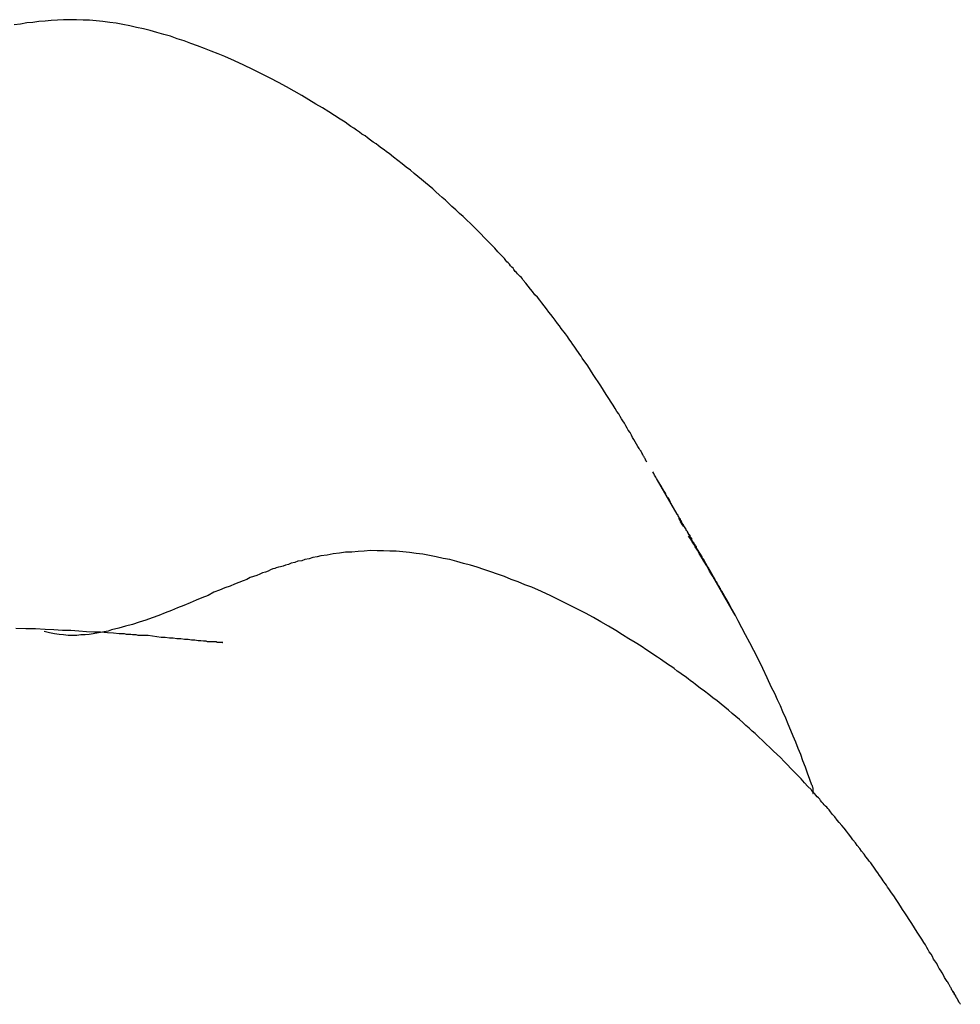
# Model space of a CAD drawing. Extents: x -54 to 54, y -42 to 42.
# Drawn here: x -7 to -7, y 13 to 13 of the extents above; entities that cross this region are included whole.
import ezdxf

# ---------------------------------------------------------------- set-up
doc = ezdxf.new("R2010")
doc.units = 0
doc.layers.get('0').update_dxf_attribs({"linetype": 'CONTINUOUS'})

msp = doc.modelspace()

# ---------------------------------------------------------------- linework, layer by layer
at = {"color": 0}
for points in [[(-6.7141, 12.7846), (-6.7141, 12.7846), (-6.7141, 12.7846), (-6.7144, 12.7849), (-6.7144, 12.7852), (-6.7147, 12.7855), (-6.7147, 12.7857), (-6.715, 12.786), (-6.715, 12.7863), (-6.7153, 12.7866), (-6.7153, 12.7866), (-6.7154, 12.7869), (-6.7154, 12.7871), (-6.7157, 12.7874), (-6.7157, 12.7874), (-6.7159, 12.7877), (-6.7159, 12.7879), (-6.7162, 12.7882), (-6.7162, 12.7882), (-6.7162, 12.7882), (-6.7162, 12.7882), (-6.7162, 12.7882), (-6.7163, 12.7884), (-6.7163, 12.7884), (-6.7163, 12.7885), (-6.7163, 12.7885), (-6.7165, 12.7888), (-6.7165, 12.7888), (-6.7166, 12.789), (-6.7166, 12.7892), (-6.7169, 12.7895), (-6.7169, 12.7898), (-6.7172, 12.7901), (-6.7175, 12.7905), (-6.7179, 12.7911), (-6.7179, 12.7911), (-6.7185, 12.792), (-6.7191, 12.7932), (-6.7197, 12.7943), (-6.7204, 12.7955), (-6.721, 12.7964), (-6.7216, 12.7976), (-6.7222, 12.7988), (-6.7231, 12.8), (-6.7237, 12.8009), (-6.7243, 12.8021), (-6.7249, 12.8033), (-6.7258, 12.8045), (-6.7264, 12.8054), (-6.7271, 12.8066), (-6.7277, 12.8078), (-6.7286, 12.809), (-6.7286, 12.809), (-6.7295, 12.8105), (-6.7305, 12.812), (-6.7314, 12.8135), (-6.7326, 12.8153), (-6.7335, 12.8168), (-6.7347, 12.8186), (-6.7356, 12.8201), (-6.7368, 12.8219), (-6.7377, 12.8234), (-6.7389, 12.825), (-6.7398, 12.8265), (-6.741, 12.8283), (-6.7419, 12.8298), (-6.7431, 12.8316), (-6.7442, 12.8331), (-6.7454, 12.8349), (-6.7454, 12.8349), (-6.746, 12.8358), (-6.7466, 12.8367), (-6.7472, 12.8376), (-6.7481, 12.8388), (-6.7487, 12.8397), (-6.7493, 12.8406), (-6.7499, 12.8415), (-6.7508, 12.8427), (-6.7514, 12.8436), (-6.752, 12.8445), (-6.7526, 12.8454), (-6.7535, 12.8466), (-6.7541, 12.8475), (-6.755, 12.8484), (-6.7556, 12.8493), (-6.7565, 12.8505), (-6.7565, 12.8505), (-6.7574, 12.8517), (-6.7586, 12.8532), (-6.7595, 12.8545), (-6.7607, 12.856), (-6.7616, 12.8572), (-6.7628, 12.8587), (-6.7638, 12.8602), (-6.765, 12.8617), (-6.7659, 12.8629), (-6.7671, 12.8644), (-6.7683, 12.8656), (-6.7695, 12.8671), (-6.7704, 12.8683), (-6.7716, 12.8698), (-6.7728, 12.8712), (-6.774, 12.8727), (-6.774, 12.8727), (-6.7743, 12.8733), (-6.7749, 12.8739), (-6.7755, 12.8745), (-6.7761, 12.8751), (-6.7767, 12.8757), (-6.7773, 12.8763), (-6.7779, 12.8769), (-6.7785, 12.8778), (-6.7789, 12.8784), (-6.7795, 12.879), (-6.7801, 12.8796), (-6.7807, 12.8804), (-6.7813, 12.881), (-6.7819, 12.8816), (-6.7825, 12.8822), (-6.7831, 12.8831), (-6.7831, 12.8831), (-6.7846, 12.8846), (-6.7863, 12.8864), (-6.7878, 12.8882), (-6.7896, 12.89), (-6.7911, 12.8915), (-6.7929, 12.8933), (-6.7945, 12.8951), (-6.7963, 12.8969), (-6.7978, 12.8984), (-6.7996, 12.9002), (-6.8013, 12.9017), (-6.8031, 12.9035), (-6.8049, 12.905), (-6.8067, 12.9068), (-6.8085, 12.9084), (-6.8103, 12.9102), (-6.8103, 12.9102), (-6.8117, 12.9114), (-6.8132, 12.9128), (-6.8147, 12.914), (-6.8163, 12.9155), (-6.8178, 12.9169), (-6.8196, 12.9184), (-6.8214, 12.9199), (-6.8232, 12.9214), (-6.825, 12.9229), (-6.8268, 12.9244), (-6.8286, 12.9259), (-6.8307, 12.9275), (-6.8326, 12.929), (-6.8347, 12.9307), (-6.8368, 12.9322), (-6.839, 12.934), (-6.839, 12.934), (-6.8402, 12.9349), (-6.8414, 12.9358), (-6.8426, 12.9367), (-6.8441, 12.9378), (-6.8453, 12.9387), (-6.8467, 12.9396), (-6.8479, 12.9405), (-6.8494, 12.9417), (-6.8506, 12.9426), (-6.8521, 12.9435), (-6.8533, 12.9444), (-6.8548, 12.9454), (-6.856, 12.9463), (-6.8575, 12.9472), (-6.8588, 12.9481), (-6.8603, 12.9492), (-6.8603, 12.9492), (-6.8627, 12.9507), (-6.8654, 12.9525), (-6.8682, 12.9543), (-6.8713, 12.9562), (-6.8744, 12.958), (-6.8778, 12.9601), (-6.8813, 12.9622), (-6.885, 12.9643), (-6.8886, 12.9664), (-6.8925, 12.9685), (-6.8966, 12.9706), (-6.9008, 12.9727), (-6.905, 12.9748), (-6.9093, 12.9769), (-6.9138, 12.979), (-6.9185, 12.9811), (-6.9185, 12.9811), (-6.9218, 12.9823), (-6.9251, 12.9837), (-6.9284, 12.9849), (-6.9317, 12.9863), (-6.935, 12.9874), (-6.9383, 12.9886), (-6.9416, 12.9897), (-6.9449, 12.9909), (-6.9481, 12.9918), (-6.9514, 12.9927), (-6.9547, 12.9936), (-6.958, 12.9945), (-6.9613, 12.9951), (-6.9646, 12.9959), (-6.9679, 12.9965), (-6.9712, 12.9972), (-6.9712, 12.9972), (-6.9743, 12.9975), (-6.9776, 12.998), (-6.9808, 12.9983), (-6.9841, 12.9986), (-6.9871, 12.9986), (-6.9903, 12.9988), (-6.9933, 12.9988), (-6.9966, 12.9989), (-6.9996, 12.9986), (-7.0026, 12.9985), (-7.0056, 12.9982), (-7.0086, 12.9981), (-7.0115, 12.9976), (-7.0145, 12.9973), (-7.0175, 12.9967), (-7.0205, 12.9964)], [(-6.7018, 12.7632), (-6.7018, 12.7632), (-6.7018, 12.7632), (-6.702, 12.7635), (-6.702, 12.7638), (-6.7023, 12.7641), (-6.7023, 12.7644), (-6.7026, 12.7647), (-6.7026, 12.765), (-6.7029, 12.7653), (-6.7029, 12.7656), (-6.7032, 12.7659), (-6.7032, 12.7662), (-6.7035, 12.7665), (-6.7035, 12.7668), (-6.7038, 12.7671), (-6.7041, 12.7674), (-6.7044, 12.7678), (-6.7044, 12.7678), (-6.7047, 12.7684), (-6.705, 12.7691), (-6.7053, 12.7697), (-6.7059, 12.7706), (-6.7062, 12.7712), (-6.7068, 12.7721), (-6.7071, 12.7727), (-6.7077, 12.7736), (-6.708, 12.7742), (-6.7086, 12.7751), (-6.7089, 12.7757), (-6.7095, 12.7766), (-6.7098, 12.7772), (-6.7104, 12.7781), (-6.7107, 12.7789), (-6.7113, 12.7798)], [(-6.709, 12.7758), (-6.709, 12.7758)], [(-6.6994, 12.7592), (-6.709, 12.7758)], [(-6.6994, 12.7592), (-6.709, 12.7758)], [(-6.6994, 12.7592), (-6.709, 12.7758)], [(-6.6994, 12.7592), (-6.709, 12.7758)], [(-6.6994, 12.7592), (-6.709, 12.7758)], [(-6.6994, 12.7592), (-6.709, 12.7758)], [(-6.6994, 12.7592), (-6.709, 12.7758)], [(-6.6994, 12.7592), (-6.709, 12.7758)], [(-6.6994, 12.7592), (-6.709, 12.7758)], [(-6.6994, 12.7592), (-6.709, 12.7758)], [(-6.6994, 12.7592), (-6.709, 12.7758)], [(-6.6994, 12.7592), (-6.709, 12.7758)], [(-6.6994, 12.7592), (-6.709, 12.7758)], [(-6.6994, 12.7592), (-6.709, 12.7758)], [(-6.6994, 12.7592), (-6.709, 12.7758)], [(-6.6994, 12.7592), (-6.709, 12.7758)], [(-6.6994, 12.7592), (-6.709, 12.7758)], [(-6.6994, 12.7592), (-6.709, 12.7758)], [(-6.6994, 12.7592), (-6.709, 12.7758)], [(-6.6994, 12.7592), (-6.709, 12.7758)], [(-6.6994, 12.7592), (-6.709, 12.7758)], [(-6.6994, 12.7592), (-6.6994, 12.7592), (-6.6991, 12.7589), (-6.6991, 12.7589), (-6.6991, 12.7586), (-6.6991, 12.7586), (-6.6989, 12.7583), (-6.6989, 12.7583), (-6.6989, 12.7581), (-6.6989, 12.7581), (-6.6987, 12.7578), (-6.6987, 12.7578), (-6.6987, 12.7575), (-6.6987, 12.7575), (-6.6987, 12.7572), (-6.6987, 12.7572), (-6.6987, 12.7572), (-6.6987, 12.7572)], [(-6.6994, 12.7592), (-6.6994, 12.7592)], [(-6.6951, 12.7517), (-6.6951, 12.7517), (-6.6951, 12.7517), (-6.6951, 12.7517), (-6.6951, 12.7517), (-6.6951, 12.7517), (-6.6951, 12.7517), (-6.6951, 12.7517), (-6.6951, 12.7517), (-6.6951, 12.7519), (-6.6951, 12.7519), (-6.6951, 12.7519), (-6.6951, 12.7519), (-6.6951, 12.7519), (-6.6951, 12.7519), (-6.6951, 12.7519), (-6.6951, 12.7519), (-6.6954, 12.7522), (-6.6954, 12.7522), (-6.6954, 12.7522), (-6.6954, 12.7522), (-6.6954, 12.7522), (-6.6954, 12.7523), (-6.6954, 12.7523), (-6.6954, 12.7523), (-6.6954, 12.7523), (-6.6957, 12.7526), (-6.6957, 12.7526), (-6.6957, 12.7526), (-6.6957, 12.7526), (-6.6957, 12.7529), (-6.6957, 12.7529), (-6.6957, 12.7529), (-6.6957, 12.7529), (-6.696, 12.7532), (-6.696, 12.7532), (-6.696, 12.7532), (-6.696, 12.7532), (-6.696, 12.7532), (-6.696, 12.7534), (-6.696, 12.7534), (-6.696, 12.7534), (-6.696, 12.7534), (-6.6963, 12.7537), (-6.6963, 12.7537), (-6.6963, 12.7537), (-6.6963, 12.7537), (-6.6963, 12.754), (-6.6963, 12.754), (-6.6963, 12.754), (-6.6963, 12.754), (-6.6966, 12.7543), (-6.6966, 12.7543), (-6.6966, 12.7543), (-6.6966, 12.7543), (-6.6966, 12.7543), (-6.6966, 12.7543), (-6.6966, 12.7543), (-6.6966, 12.7543), (-6.6966, 12.7543), (-6.6968, 12.7546), (-6.6968, 12.7546), (-6.6968, 12.7546), (-6.6968, 12.7546), (-6.6968, 12.7548), (-6.6968, 12.7548), (-6.6968, 12.7548), (-6.6968, 12.7548), (-6.6971, 12.7551), (-6.6971, 12.7551), (-6.6971, 12.7551), (-6.6971, 12.7551), (-6.6971, 12.7551), (-6.6971, 12.7551), (-6.6971, 12.7551), (-6.6971, 12.7551), (-6.6971, 12.7551), (-6.6971, 12.7551), (-6.6971, 12.7551), (-6.6971, 12.7551), (-6.6971, 12.7551), (-6.6971, 12.7551), (-6.6971, 12.7551), (-6.6971, 12.7551), (-6.6971, 12.7551), (-6.6972, 12.7553), (-6.6972, 12.7553), (-6.6972, 12.7553), (-6.6972, 12.7553), (-6.6972, 12.7553), (-6.6972, 12.7553), (-6.6972, 12.7553), (-6.6972, 12.7553), (-6.6972, 12.7553), (-6.6972, 12.7553), (-6.6972, 12.7553), (-6.6972, 12.7553), (-6.6972, 12.7553), (-6.6972, 12.7553), (-6.6972, 12.7553), (-6.6972, 12.7553), (-6.6972, 12.7553), (-6.6973, 12.7555), (-6.6973, 12.7555), (-6.6973, 12.7555), (-6.6973, 12.7555), (-6.6973, 12.7555), (-6.6973, 12.7555), (-6.6973, 12.7555), (-6.6973, 12.7555), (-6.6973, 12.7555), (-6.6974, 12.7558), (-6.6974, 12.7558), (-6.6974, 12.7558), (-6.6974, 12.7558), (-6.6974, 12.7559), (-6.6974, 12.7559), (-6.6974, 12.7559), (-6.6974, 12.7559), (-6.6977, 12.7562), (-6.6977, 12.7562), (-6.6977, 12.7562), (-6.6977, 12.7562), (-6.6977, 12.7562), (-6.6977, 12.7562), (-6.6977, 12.7562), (-6.6977, 12.7562), (-6.6977, 12.7562), (-6.6979, 12.7565), (-6.6979, 12.7565), (-6.6979, 12.7565), (-6.6979, 12.7565), (-6.6979, 12.7568), (-6.6979, 12.7568), (-6.6979, 12.7568), (-6.6979, 12.7568), (-6.6982, 12.7571), (-6.6982, 12.7571), (-6.6982, 12.7571), (-6.6982, 12.7571), (-6.6982, 12.7571), (-6.6982, 12.7571), (-6.6982, 12.7571), (-6.6982, 12.7571), (-6.6982, 12.7571), (-6.6984, 12.7574), (-6.6984, 12.7574), (-6.6984, 12.7574), (-6.6984, 12.7574), (-6.6984, 12.7577), (-6.6984, 12.7577), (-6.6984, 12.7577), (-6.6984, 12.7577), (-6.6987, 12.758), (-6.6987, 12.758), (-6.6987, 12.758), (-6.6987, 12.758), (-6.6987, 12.758), (-6.6987, 12.758), (-6.6987, 12.758), (-6.6987, 12.758), (-6.6987, 12.758), (-6.699, 12.7583), (-6.699, 12.7583), (-6.699, 12.7583), (-6.699, 12.7583), (-6.699, 12.7586), (-6.699, 12.7586), (-6.699, 12.7586), (-6.699, 12.7586), (-6.6993, 12.7589), (-6.6993, 12.7589), (-6.6993, 12.7589), (-6.6993, 12.7589), (-6.6993, 12.7589), (-6.6993, 12.7589), (-6.6993, 12.7589), (-6.6993, 12.7589), (-6.6993, 12.7589), (-6.6993, 12.7589), (-6.6993, 12.7589), (-6.6993, 12.7589), (-6.6993, 12.7589), (-6.6993, 12.7589), (-6.6993, 12.7589), (-6.6993, 12.7589), (-6.6993, 12.7589), (-6.6994, 12.7591)], [(-6.6988, 12.7581), (-6.6988, 12.7581), (-6.6988, 12.758), (-6.6988, 12.758), (-6.6988, 12.758), (-6.6988, 12.758), (-6.6988, 12.758), (-6.6988, 12.758), (-6.6988, 12.758), (-6.6988, 12.758), (-6.6988, 12.758), (-6.6988, 12.758), (-6.6988, 12.758), (-6.6988, 12.758), (-6.6988, 12.758), (-6.6988, 12.758), (-6.6988, 12.758), (-6.6988, 12.758)], [(-6.6987, 12.7572), (-6.6987, 12.7572), (-6.6984, 12.7569), (-6.6984, 12.7569), (-6.6984, 12.7566), (-6.6984, 12.7566), (-6.6981, 12.7563), (-6.6981, 12.7563), (-6.6981, 12.7562), (-6.6981, 12.7562), (-6.6978, 12.7559), (-6.6978, 12.7559), (-6.6978, 12.7557), (-6.6978, 12.7557), (-6.6978, 12.7554), (-6.6978, 12.7554), (-6.6978, 12.7554), (-6.6978, 12.7554)], [(-6.6979, 12.7556), (-6.6979, 12.7556)], [(-6.6978, 12.7554), (-6.6979, 12.7556)], [(-6.6978, 12.7554), (-6.6979, 12.7556)], [(-6.6978, 12.7554), (-6.6979, 12.7556)], [(-6.6978, 12.7554), (-6.6979, 12.7556)], [(-6.6978, 12.7554), (-6.6979, 12.7556)], [(-6.6978, 12.7554), (-6.6979, 12.7556)], [(-6.6978, 12.7554), (-6.6979, 12.7556)], [(-6.6978, 12.7554), (-6.6979, 12.7556)], [(-6.6978, 12.7554), (-6.6979, 12.7556)], [(-6.6978, 12.7554), (-6.6979, 12.7556)], [(-6.6978, 12.7554), (-6.6979, 12.7556)], [(-6.6978, 12.7554), (-6.6979, 12.7556)], [(-6.6978, 12.7554), (-6.6979, 12.7556)], [(-6.6978, 12.7554), (-6.6979, 12.7556)], [(-6.6978, 12.7554), (-6.6979, 12.7556)], [(-6.6978, 12.7554), (-6.6979, 12.7556)], [(-6.6978, 12.7554), (-6.6979, 12.7556)], [(-6.6978, 12.7554), (-6.6979, 12.7556)], [(-6.6978, 12.7554), (-6.6979, 12.7556)], [(-6.6978, 12.7554), (-6.6979, 12.7556)], [(-6.6978, 12.7554), (-6.6979, 12.7556)], [(-6.6978, 12.7554), (-6.6978, 12.7554)], [(-6.6978, 12.7554), (-6.697, 12.7541)], [(-6.6978, 12.7554), (-6.697, 12.7541)], [(-6.6978, 12.7554), (-6.697, 12.7541)], [(-6.6978, 12.7554), (-6.697, 12.7541)], [(-6.6978, 12.7554), (-6.697, 12.7541)], [(-6.6978, 12.7554), (-6.697, 12.7541)], [(-6.6978, 12.7554), (-6.697, 12.7541)], [(-6.6978, 12.7554), (-6.697, 12.7541)], [(-6.6978, 12.7554), (-6.697, 12.7541)], [(-6.6978, 12.7554), (-6.697, 12.7541)], [(-6.6978, 12.7554), (-6.697, 12.7541)], [(-6.6978, 12.7554), (-6.697, 12.7541)], [(-6.6978, 12.7554), (-6.697, 12.7541)], [(-6.6978, 12.7554), (-6.697, 12.7541)], [(-6.6978, 12.7554), (-6.697, 12.7541)], [(-6.6978, 12.7554), (-6.697, 12.7541)], [(-6.6978, 12.7554), (-6.697, 12.7541)], [(-6.6978, 12.7554), (-6.697, 12.7541)], [(-6.6978, 12.7554), (-6.697, 12.7541)], [(-6.6978, 12.7554), (-6.697, 12.7541)], [(-6.6978, 12.7554), (-6.697, 12.7541)], [(-6.6978, 12.7554), (-6.6978, 12.7554)], [(-6.697, 12.7541), (-6.697, 12.7541)], [(-6.697, 12.7541), (-6.697, 12.7541)], [(-6.697, 12.7541), (-6.697, 12.7541)], [(-6.697, 12.7541), (-6.697, 12.7541)], [(-6.697, 12.7541), (-6.697, 12.7541)], [(-6.697, 12.7541), (-6.697, 12.7541)], [(-6.697, 12.7541), (-6.697, 12.7541)], [(-6.697, 12.7541), (-6.697, 12.7541)], [(-6.697, 12.7541), (-6.697, 12.7541)], [(-6.697, 12.7541), (-6.697, 12.7541)], [(-6.697, 12.7541), (-6.697, 12.7541)], [(-6.697, 12.7541), (-6.697, 12.7541)], [(-6.697, 12.7541), (-6.697, 12.7541)], [(-6.697, 12.7541), (-6.697, 12.7541)], [(-6.697, 12.7541), (-6.697, 12.7541)], [(-6.697, 12.7541), (-6.697, 12.7541)], [(-6.697, 12.7541), (-6.697, 12.7541)], [(-6.697, 12.7541), (-6.697, 12.7541)], [(-6.697, 12.7541), (-6.697, 12.7541)], [(-6.697, 12.7541), (-6.697, 12.7541)], [(-6.697, 12.7541), (-6.697, 12.7541)], [(-6.697, 12.7541), (-6.697, 12.7541)], [(-6.697, 12.7541), (-6.697, 12.7541)], [(-6.697, 12.7541), (-6.697, 12.7541)], [(-6.6924, 12.7471), (-6.6924, 12.7471), (-6.6924, 12.7474), (-6.6927, 12.7477), (-6.6929, 12.748), (-6.6932, 12.7486), (-6.6932, 12.7489), (-6.6935, 12.7492), (-6.6938, 12.7495), (-6.6941, 12.7501), (-6.6941, 12.7503), (-6.6944, 12.7506), (-6.6945, 12.7509), (-6.6948, 12.7512), (-6.6948, 12.7512), (-6.695, 12.7515), (-6.695, 12.7517), (-6.6953, 12.752), (-6.6953, 12.752), (-6.6953, 12.752), (-6.6953, 12.7523), (-6.6953, 12.7523), (-6.6956, 12.7526), (-6.6956, 12.7526), (-6.6959, 12.7529), (-6.6959, 12.7529), (-6.6962, 12.7532), (-6.6962, 12.7532), (-6.6962, 12.7532), (-6.6962, 12.7532), (-6.6965, 12.7535), (-6.6965, 12.7535), (-6.6967, 12.7538), (-6.6967, 12.7538), (-6.697, 12.7541)], [(-6.695, 12.7514), (-6.695, 12.7514), (-6.695, 12.7514), (-6.695, 12.7514), (-6.695, 12.7514), (-6.695, 12.7514), (-6.695, 12.7514), (-6.695, 12.7514), (-6.695, 12.7514), (-6.695, 12.7514), (-6.695, 12.7514), (-6.695, 12.7514), (-6.695, 12.7514), (-6.695, 12.7514), (-6.695, 12.7514), (-6.695, 12.7514), (-6.695, 12.7514), (-6.6951, 12.7517)], [(-6.6901, 12.743), (-6.6901, 12.743), (-6.6901, 12.743), (-6.6901, 12.7433), (-6.6901, 12.7435), (-6.6904, 12.7438), (-6.6904, 12.7438), (-6.6907, 12.7441), (-6.6907, 12.7444), (-6.691, 12.7447), (-6.691, 12.7447), (-6.6912, 12.745), (-6.6912, 12.7452), (-6.6915, 12.7455), (-6.6915, 12.7455), (-6.6918, 12.7458), (-6.6918, 12.7461), (-6.6921, 12.7464), (-6.6921, 12.7464), (-6.6921, 12.7464), (-6.6923, 12.7467), (-6.6923, 12.747), (-6.6926, 12.7473), (-6.6926, 12.7475), (-6.6929, 12.7478), (-6.6929, 12.7481), (-6.6932, 12.7484), (-6.6932, 12.7484), (-6.6935, 12.7487), (-6.6935, 12.749), (-6.6938, 12.7493), (-6.6938, 12.7495), (-6.6941, 12.7498), (-6.6941, 12.7501), (-6.6944, 12.7504)], [(-6.6714, 12.7101), (-6.6714, 12.7101), (-6.6739, 12.7146), (-6.6763, 12.7188), (-6.6784, 12.7225), (-6.6804, 12.726), (-6.682, 12.7289), (-6.6837, 12.7317), (-6.6851, 12.7342), (-6.6866, 12.7365), (-6.6876, 12.7384), (-6.6887, 12.7402), (-6.6896, 12.7418), (-6.6907, 12.7434), (-6.6914, 12.7447), (-6.6923, 12.7461), (-6.693, 12.7473), (-6.6939, 12.7486)], [(-6.5656, 12.5273), (-6.5656, 12.5273), (-6.5656, 12.5275), (-6.5659, 12.5278), (-6.5659, 12.5281), (-6.5662, 12.5284), (-6.5662, 12.5286), (-6.5665, 12.5289), (-6.5665, 12.5292), (-6.5668, 12.5295), (-6.5668, 12.5295), (-6.5669, 12.5298), (-6.5669, 12.5299), (-6.5672, 12.5302), (-6.5672, 12.5302), (-6.5673, 12.5305), (-6.5673, 12.5306), (-6.5676, 12.5309), (-6.5676, 12.5309), (-6.5676, 12.5309), (-6.5676, 12.5309), (-6.5676, 12.5309), (-6.5677, 12.5311), (-6.5677, 12.5311), (-6.5677, 12.5312), (-6.5677, 12.5312), (-6.5679, 12.5315), (-6.5679, 12.5315), (-6.568, 12.5317), (-6.568, 12.5319), (-6.5683, 12.5322), (-6.5684, 12.5325), (-6.5687, 12.5328), (-6.569, 12.5332), (-6.5693, 12.5338), (-6.5693, 12.5338), (-6.5699, 12.5347), (-6.5705, 12.5359), (-6.5711, 12.537), (-6.5719, 12.5382), (-6.5725, 12.5391), (-6.5731, 12.5403), (-6.5737, 12.5415), (-6.5746, 12.5427), (-6.5752, 12.5436), (-6.5758, 12.5448), (-6.5764, 12.546), (-6.5773, 12.5472), (-6.5779, 12.5481), (-6.5785, 12.5493), (-6.5791, 12.5505), (-6.58, 12.5517), (-6.58, 12.5517), (-6.5809, 12.5532), (-6.5819, 12.5547), (-6.5828, 12.5562), (-6.584, 12.558), (-6.5849, 12.5595), (-6.5861, 12.5613), (-6.587, 12.5628), (-6.5882, 12.5646), (-6.5891, 12.5661), (-6.5903, 12.5677), (-6.5912, 12.5692), (-6.5924, 12.571), (-6.5933, 12.5725), (-6.5945, 12.5743), (-6.5957, 12.5758), (-6.5969, 12.5776), (-6.5969, 12.5776), (-6.5975, 12.5785), (-6.5981, 12.5794), (-6.5987, 12.5803), (-6.5996, 12.5815), (-6.6002, 12.5824), (-6.6008, 12.5833), (-6.6014, 12.5842), (-6.6023, 12.5854), (-6.6029, 12.5863), (-6.6035, 12.5872), (-6.6041, 12.5881), (-6.605, 12.5893), (-6.6056, 12.5902), (-6.6065, 12.5911), (-6.6071, 12.592), (-6.608, 12.5932), (-6.608, 12.5932), (-6.6089, 12.5944), (-6.6101, 12.5959), (-6.611, 12.5972), (-6.6122, 12.5987), (-6.6131, 12.5999), (-6.6143, 12.6014), (-6.6153, 12.6029), (-6.6165, 12.6044), (-6.6174, 12.6056), (-6.6186, 12.6071), (-6.6197, 12.6083), (-6.6209, 12.6098), (-6.6219, 12.611), (-6.6231, 12.6125), (-6.6243, 12.6139), (-6.6255, 12.6154), (-6.6255, 12.6154), (-6.6258, 12.616), (-6.6264, 12.6166), (-6.627, 12.6172), (-6.6276, 12.6178), (-6.6282, 12.6184), (-6.6288, 12.619), (-6.6294, 12.6196), (-6.63, 12.6205), (-6.6304, 12.6211), (-6.631, 12.6217), (-6.6316, 12.6223), (-6.6322, 12.6231), (-6.6328, 12.6237), (-6.6334, 12.6243), (-6.634, 12.6249), (-6.6346, 12.6258), (-6.6346, 12.6258), (-6.6361, 12.6273), (-6.6378, 12.6291), (-6.6393, 12.6309), (-6.6411, 12.6327), (-6.6426, 12.6342), (-6.6444, 12.636), (-6.646, 12.6378), (-6.6478, 12.6396), (-6.6493, 12.6411), (-6.6511, 12.6429), (-6.6528, 12.6444), (-6.6546, 12.6462), (-6.6563, 12.6477), (-6.6581, 12.6495), (-6.6599, 12.6511), (-6.6617, 12.6529), (-6.6617, 12.6529), (-6.6631, 12.6541), (-6.6646, 12.6555), (-6.6661, 12.6568), (-6.6677, 12.6583), (-6.6692, 12.6597), (-6.671, 12.6612), (-6.6728, 12.6627), (-6.6746, 12.6642), (-6.6764, 12.6657), (-6.6782, 12.6672), (-6.68, 12.6687), (-6.6821, 12.6703), (-6.6841, 12.6718), (-6.6862, 12.6734), (-6.6883, 12.6749), (-6.6905, 12.6767), (-6.6905, 12.6767), (-6.6917, 12.6776), (-6.6929, 12.6785), (-6.6941, 12.6794), (-6.6956, 12.6805), (-6.6968, 12.6814), (-6.6982, 12.6823), (-6.6994, 12.6832), (-6.7009, 12.6844), (-6.7021, 12.6853), (-6.7036, 12.6862), (-6.7048, 12.6871), (-6.7063, 12.6881), (-6.7075, 12.689), (-6.709, 12.6899), (-6.7103, 12.6908), (-6.7118, 12.6919), (-6.7118, 12.6919), (-6.7142, 12.6934), (-6.7169, 12.6952), (-6.7197, 12.697), (-6.7228, 12.6989), (-6.7259, 12.7007), (-6.7292, 12.7028), (-6.7327, 12.7049), (-6.7364, 12.707), (-6.74, 12.7091), (-6.7439, 12.7112), (-6.748, 12.7133), (-6.7522, 12.7154), (-6.7564, 12.7175), (-6.7607, 12.7196), (-6.7652, 12.7217), (-6.7699, 12.7238), (-6.7699, 12.7238), (-6.7732, 12.725), (-6.7765, 12.7264), (-6.7798, 12.7276), (-6.7831, 12.729), (-6.7864, 12.7301), (-6.7897, 12.7313), (-6.793, 12.7324), (-6.7963, 12.7336), (-6.7996, 12.7345), (-6.8029, 12.7354), (-6.8062, 12.7363), (-6.8095, 12.7372), (-6.8128, 12.7378), (-6.8161, 12.7386), (-6.8194, 12.7392), (-6.8227, 12.7399), (-6.8227, 12.7399), (-6.8258, 12.7402), (-6.8291, 12.7407), (-6.8323, 12.741), (-6.8356, 12.7413), (-6.8386, 12.7413), (-6.8417, 12.7415), (-6.8447, 12.7415), (-6.848, 12.7416), (-6.851, 12.7413), (-6.854, 12.7412), (-6.857, 12.7409), (-6.8601, 12.7408), (-6.863, 12.7403), (-6.866, 12.74), (-6.869, 12.7394), (-6.872, 12.7391), (-6.872, 12.7391), (-6.8738, 12.7385), (-6.8759, 12.7382), (-6.8777, 12.7376), (-6.8797, 12.7373), (-6.8813, 12.7367), (-6.8831, 12.7364), (-6.8847, 12.7358), (-6.8864, 12.7355), (-6.8877, 12.7349), (-6.8891, 12.7346), (-6.8903, 12.7341), (-6.8916, 12.7338), (-6.8925, 12.7335), (-6.8936, 12.7332), (-6.8943, 12.7329), (-6.8952, 12.7328), (-6.8952, 12.7328), (-6.8964, 12.7322), (-6.8976, 12.7317), (-6.8988, 12.7311), (-6.9003, 12.7308), (-6.9016, 12.7302), (-6.9031, 12.7296), (-6.9046, 12.729), (-6.9063, 12.7285), (-6.9079, 12.7276), (-6.9097, 12.727), (-6.9117, 12.7261), (-6.9139, 12.7254), (-6.916, 12.7244), (-6.9185, 12.7235), (-6.9211, 12.7224), (-6.9239, 12.7214), (-6.9239, 12.7214), (-6.9266, 12.7199), (-6.9296, 12.7187), (-6.9324, 12.7175), (-6.9354, 12.7163), (-6.9384, 12.715), (-6.9414, 12.7138), (-6.9444, 12.7126), (-6.9475, 12.7114), (-6.9505, 12.7102), (-6.9537, 12.709), (-6.9568, 12.7078), (-6.9601, 12.7069), (-6.9633, 12.7058), (-6.9666, 12.7049), (-6.9699, 12.704), (-6.9735, 12.7032), (-6.9735, 12.7032), (-6.9751, 12.7026), (-6.9769, 12.7023), (-6.9787, 12.7019), (-6.9805, 12.7016), (-6.9823, 12.7013), (-6.9842, 12.701), (-6.9861, 12.7007), (-6.9882, 12.7007), (-6.9902, 12.7005), (-6.9923, 12.7005), (-6.9944, 12.7005), (-6.9966, 12.7008), (-6.9987, 12.701), (-7.0011, 12.7013), (-7.0035, 12.7018), (-7.006, 12.7024)], [(-6.6818, 12.7286), (-6.6818, 12.7286), (-6.6816, 12.7284), (-6.6816, 12.7284), (-6.6816, 12.7284), (-6.6816, 12.7284), (-6.6814, 12.7281), (-6.6814, 12.7281), (-6.6814, 12.7281), (-6.6814, 12.7281), (-6.6812, 12.7278), (-6.6812, 12.7278), (-6.6812, 12.7278), (-6.6812, 12.7278), (-6.6812, 12.7277), (-6.6812, 12.7277), (-6.6812, 12.7277), (-6.6812, 12.7277), (-6.6812, 12.7277), (-6.6812, 12.7276), (-6.6812, 12.7276), (-6.6812, 12.7276), (-6.6812, 12.7276), (-6.6812, 12.7276), (-6.6812, 12.7276), (-6.6812, 12.7276), (-6.6812, 12.7276), (-6.6812, 12.7276), (-6.6812, 12.7276), (-6.6812, 12.7276), (-6.6812, 12.7276), (-6.6812, 12.7276), (-6.6812, 12.7276), (-6.6812, 12.7276), (-6.6813, 12.7277), (-6.6813, 12.7277), (-6.6813, 12.7277), (-6.6816, 12.728), (-6.6816, 12.7283), (-6.6819, 12.7286), (-6.6819, 12.7289), (-6.6822, 12.7292), (-6.6822, 12.7295), (-6.6825, 12.7298), (-6.6825, 12.7301), (-6.6828, 12.7304), (-6.6828, 12.7307), (-6.6831, 12.731), (-6.6831, 12.7313), (-6.6834, 12.7316), (-6.6837, 12.7319), (-6.684, 12.7324), (-6.684, 12.7324), (-6.6843, 12.733), (-6.6847, 12.7339), (-6.685, 12.7345), (-6.6856, 12.7354), (-6.6859, 12.736), (-6.6862, 12.7366), (-6.6865, 12.7372), (-6.6871, 12.7379), (-6.6874, 12.7385), (-6.6877, 12.7391), (-6.688, 12.7397), (-6.6885, 12.7403), (-6.6888, 12.7409), (-6.6893, 12.7416), (-6.6896, 12.7422), (-6.6902, 12.7431)], [(-6.6877, 12.7388), (-6.6877, 12.7388), (-6.6877, 12.7388), (-6.6877, 12.7388), (-6.6877, 12.7388), (-6.6878, 12.7391), (-6.6878, 12.7391), (-6.6878, 12.7393), (-6.6878, 12.7393), (-6.6881, 12.7396), (-6.6881, 12.7396), (-6.6881, 12.7396), (-6.6881, 12.7396), (-6.6883, 12.7399), (-6.6883, 12.7399), (-6.6883, 12.7402), (-6.6883, 12.7402), (-6.6886, 12.7405)], [(-6.6862, 12.7363), (-6.6862, 12.7363), (-6.6862, 12.7363), (-6.6862, 12.7363), (-6.6862, 12.7363), (-6.6862, 12.7363), (-6.6862, 12.7363), (-6.6862, 12.7363), (-6.6862, 12.7363), (-6.6862, 12.7365), (-6.6862, 12.7365), (-6.6862, 12.7365), (-6.6862, 12.7365), (-6.6862, 12.7365), (-6.6862, 12.7365), (-6.6862, 12.7365), (-6.6862, 12.7365), (-6.6865, 12.7368), (-6.6865, 12.7368), (-6.6865, 12.7368), (-6.6865, 12.7368), (-6.6865, 12.7368), (-6.6865, 12.7369), (-6.6865, 12.7369), (-6.6865, 12.7369), (-6.6865, 12.7369), (-6.6868, 12.7372), (-6.6868, 12.7372), (-6.6868, 12.7372), (-6.6868, 12.7372), (-6.6868, 12.7375), (-6.6868, 12.7375), (-6.6868, 12.7375), (-6.6868, 12.7375), (-6.6871, 12.7378), (-6.6871, 12.7378), (-6.6871, 12.7378), (-6.6871, 12.7378), (-6.6871, 12.7378), (-6.6871, 12.738), (-6.6871, 12.738), (-6.6871, 12.738), (-6.6871, 12.738), (-6.6874, 12.7383), (-6.6874, 12.7383), (-6.6874, 12.7383), (-6.6874, 12.7383), (-6.6874, 12.7386), (-6.6874, 12.7386), (-6.6874, 12.7386), (-6.6874, 12.7386), (-6.6877, 12.7389), (-6.6877, 12.7389), (-6.6877, 12.7389), (-6.6877, 12.7389), (-6.6877, 12.7389), (-6.6877, 12.7389), (-6.6877, 12.7389), (-6.6877, 12.7389), (-6.6877, 12.7389), (-6.6877, 12.7391), (-6.6877, 12.7391), (-6.6877, 12.7391), (-6.6877, 12.7391), (-6.6877, 12.7391), (-6.6877, 12.7391), (-6.6877, 12.7391), (-6.6877, 12.7391), (-6.688, 12.7394), (-6.688, 12.7394), (-6.688, 12.7394), (-6.688, 12.7394), (-6.688, 12.7394), (-6.688, 12.7394), (-6.688, 12.7394), (-6.688, 12.7394), (-6.688, 12.7394), (-6.688, 12.7395), (-6.688, 12.7395), (-6.688, 12.7395), (-6.688, 12.7395), (-6.688, 12.7395), (-6.688, 12.7395), (-6.688, 12.7395), (-6.688, 12.7395), (-6.6882, 12.7398)], [(-6.685, 12.7342), (-6.685, 12.7342), (-6.685, 12.7342), (-6.685, 12.7342), (-6.685, 12.7342), (-6.6853, 12.7345), (-6.6853, 12.7345), (-6.6853, 12.7348), (-6.6853, 12.7348), (-6.6856, 12.7351), (-6.6856, 12.7351), (-6.6856, 12.7354), (-6.6856, 12.7354), (-6.6859, 12.7357), (-6.6859, 12.7357), (-6.6859, 12.736), (-6.6859, 12.736), (-6.6862, 12.7363)], [(-6.6337, 12.6238), (-6.6337, 12.6238), (-6.6335, 12.6239), (-6.6335, 12.6242), (-6.6335, 12.6245), (-6.6335, 12.6248), (-6.6335, 12.625), (-6.6335, 12.6253), (-6.6335, 12.6256), (-6.6336, 12.6259), (-6.6336, 12.6259), (-6.6336, 12.6262), (-6.6336, 12.6265), (-6.6338, 12.6268), (-6.6338, 12.627), (-6.6339, 12.6273), (-6.6339, 12.6276), (-6.6342, 12.6279), (-6.6342, 12.6279), (-6.6351, 12.6307), (-6.6363, 12.6337), (-6.6373, 12.6367), (-6.6385, 12.6397), (-6.6396, 12.6427), (-6.6408, 12.6457), (-6.642, 12.6487), (-6.6432, 12.6517), (-6.6444, 12.6544), (-6.6456, 12.6574), (-6.6468, 12.6604), (-6.6482, 12.6634), (-6.6494, 12.6663), (-6.6509, 12.6693), (-6.6522, 12.6723), (-6.6537, 12.6753), (-6.6537, 12.6753), (-6.6558, 12.6799), (-6.658, 12.6845), (-6.6601, 12.6888), (-6.6623, 12.6931), (-6.6642, 12.6969), (-6.6663, 12.7007), (-6.6681, 12.7042), (-6.6699, 12.7076), (-6.6714, 12.7105), (-6.6729, 12.7132), (-6.6741, 12.7155), (-6.6754, 12.7177), (-6.6763, 12.7194), (-6.6772, 12.7208), (-6.6778, 12.7219), (-6.6783, 12.7226), (-6.6783, 12.7226), (-6.6783, 12.7226), (-6.6784, 12.7229), (-6.6784, 12.7232), (-6.6787, 12.7235), (-6.6787, 12.7235), (-6.6789, 12.7238), (-6.6789, 12.724), (-6.6792, 12.7243), (-6.6792, 12.7243), (-6.6792, 12.7245), (-6.6792, 12.7245), (-6.6795, 12.7248), (-6.6795, 12.7248), (-6.6795, 12.7249), (-6.6795, 12.7249), (-6.6798, 12.7252), (-6.6798, 12.7252), (-6.6798, 12.7252), (-6.6798, 12.7252), (-6.6798, 12.7252), (-6.6798, 12.7252), (-6.6798, 12.7252), (-6.6798, 12.7252), (-6.6798, 12.7252), (-6.6798, 12.7252), (-6.6798, 12.7252), (-6.6798, 12.7252), (-6.6798, 12.7252), (-6.6798, 12.7252), (-6.6798, 12.7252), (-6.6798, 12.7252), (-6.6798, 12.7252), (-6.6798, 12.7252), (-6.6798, 12.7252), (-6.6798, 12.7252), (-6.6798, 12.7252), (-6.6798, 12.7252), (-6.6798, 12.7252), (-6.6798, 12.7252), (-6.6798, 12.7252), (-6.6798, 12.7252), (-6.6798, 12.7252), (-6.6798, 12.7252), (-6.6798, 12.7252), (-6.6798, 12.7252), (-6.6798, 12.7252), (-6.6798, 12.7252), (-6.6798, 12.7252), (-6.6798, 12.7252), (-6.6798, 12.7252), (-6.6798, 12.7252), (-6.6798, 12.7252), (-6.6798, 12.7252), (-6.6798, 12.7252), (-6.6798, 12.7252), (-6.6798, 12.7252), (-6.6798, 12.7252), (-6.6798, 12.7252), (-6.6798, 12.7252), (-6.6798, 12.7252), (-6.6798, 12.7252), (-6.6798, 12.7252), (-6.6798, 12.7252), (-6.6798, 12.7252), (-6.6798, 12.7252), (-6.6798, 12.7252), (-6.6798, 12.7252), (-6.6798, 12.7252), (-6.6798, 12.7253), (-6.68, 12.7256), (-6.6801, 12.7259), (-6.6804, 12.7264), (-6.6807, 12.7267), (-6.681, 12.7273), (-6.6813, 12.7278), (-6.6816, 12.7284), (-6.6818, 12.7287), (-6.6821, 12.7293), (-6.6824, 12.7298), (-6.6827, 12.7304), (-6.6828, 12.7307), (-6.6831, 12.7311), (-6.6832, 12.7313), (-6.6835, 12.7316), (-6.6835, 12.7316), (-6.6835, 12.7316), (-6.6835, 12.7319), (-6.6835, 12.7319), (-6.6838, 12.7322), (-6.6838, 12.7322), (-6.6838, 12.7325), (-6.6838, 12.7325), (-6.6841, 12.7328), (-6.6841, 12.7328), (-6.6841, 12.7331), (-6.6841, 12.7331), (-6.6844, 12.7334), (-6.6844, 12.7334), (-6.6847, 12.7337), (-6.6847, 12.7339), (-6.685, 12.7342)], [(-6.6833, 12.7312), (-6.6833, 12.7312)], [(-6.6833, 12.7312), (-6.6833, 12.7312)], [(-6.6833, 12.7312), (-6.6833, 12.7312)], [(-6.6833, 12.7312), (-6.6833, 12.7312)], [(-6.6833, 12.7312), (-6.6833, 12.7312)], [(-6.6833, 12.7312), (-6.6833, 12.7312)], [(-6.6833, 12.7312), (-6.6833, 12.7312)], [(-6.6833, 12.7312), (-6.6833, 12.7312)], [(-6.6833, 12.7312), (-6.6833, 12.7312)], [(-6.6833, 12.7312), (-6.6833, 12.7312)], [(-6.6833, 12.7312), (-6.6833, 12.7312)], [(-6.6833, 12.7312), (-6.6833, 12.7312)], [(-6.6833, 12.7312), (-6.6833, 12.7312)], [(-6.6833, 12.7312), (-6.6833, 12.7312)], [(-6.6833, 12.7312), (-6.6833, 12.7312)], [(-6.6833, 12.7312), (-6.6833, 12.7312)], [(-6.6833, 12.7312), (-6.6833, 12.7312)], [(-6.6833, 12.7312), (-6.6833, 12.7312)], [(-6.6833, 12.7312), (-6.6833, 12.7312)], [(-6.6833, 12.7312), (-6.6833, 12.7312)], [(-6.6833, 12.7312), (-6.6833, 12.7312)], [(-6.6833, 12.7312), (-6.6833, 12.7312)], [(-6.6833, 12.7312), (-6.6833, 12.7312)], [(-6.6818, 12.7286), (-6.6818, 12.7286), (-6.6818, 12.7286), (-6.6818, 12.7289), (-6.6818, 12.7289), (-6.6821, 12.7292), (-6.6821, 12.7292), (-6.6821, 12.7293), (-6.6821, 12.7293), (-6.6823, 12.7296), (-6.6823, 12.7296), (-6.6823, 12.7296), (-6.6823, 12.7296), (-6.6823, 12.7296), (-6.6823, 12.7296), (-6.6823, 12.7296), (-6.6823, 12.7296), (-6.6824, 12.7297), (-6.6824, 12.7297), (-6.6821, 12.7294), (-6.6821, 12.7294), (-6.6821, 12.7293), (-6.6821, 12.7293), (-6.682, 12.729), (-6.682, 12.729), (-6.682, 12.729), (-6.682, 12.729), (-6.6817, 12.7287), (-6.6817, 12.7287), (-6.6817, 12.7287), (-6.6817, 12.7287), (-6.6817, 12.7285), (-6.6817, 12.7285), (-6.6817, 12.7285), (-6.6817, 12.7285), (-6.6817, 12.7285), (-6.6815, 12.7282), (-6.6815, 12.7282), (-6.6815, 12.7282), (-6.6815, 12.7282), (-6.6815, 12.7282), (-6.6815, 12.7282), (-6.6815, 12.7282), (-6.6815, 12.7282), (-6.6815, 12.7281), (-6.6815, 12.7281), (-6.6815, 12.7281), (-6.6815, 12.7281), (-6.6815, 12.7281), (-6.6815, 12.7281), (-6.6815, 12.7281), (-6.6815, 12.7281), (-6.6815, 12.7281), (-6.6814, 12.7279), (-6.6814, 12.7279), (-6.6814, 12.7279), (-6.6814, 12.7279), (-6.6814, 12.7279), (-6.6814, 12.7279), (-6.6814, 12.7279), (-6.6814, 12.7279), (-6.6814, 12.7279), (-6.6814, 12.7279), (-6.6814, 12.7279), (-6.6814, 12.7279), (-6.6814, 12.7279), (-6.6814, 12.7279), (-6.6814, 12.7279), (-6.6814, 12.7279)], [(-6.9196, 12.6971), (-6.9196, 12.6971), (-6.9195, 12.6971), (-6.9195, 12.6971), (-6.9195, 12.6971), (-6.9195, 12.6971), (-6.9195, 12.6971), (-6.9197, 12.6971), (-6.9197, 12.6971), (-6.92, 12.6971), (-6.92, 12.6971), (-6.9203, 12.6971), (-6.9206, 12.6971), (-6.921, 12.6971), (-6.9213, 12.6971), (-6.9218, 12.6971), (-6.9222, 12.6971), (-6.9228, 12.6973), (-6.9228, 12.6973), (-6.9228, 12.6973), (-6.9228, 12.6973), (-6.9228, 12.6973), (-6.923, 12.6973), (-6.923, 12.6973), (-6.9233, 12.6973), (-6.9236, 12.6973), (-6.9239, 12.6973), (-6.9242, 12.6973), (-6.9245, 12.6973), (-6.9248, 12.6973), (-6.9254, 12.6974), (-6.9257, 12.6974), (-6.9263, 12.6974), (-6.9269, 12.6974), (-6.9276, 12.6977), (-6.9276, 12.6977), (-6.9288, 12.6977), (-6.9301, 12.6979), (-6.9315, 12.6979), (-6.9331, 12.6982), (-6.9346, 12.6982), (-6.9363, 12.6985), (-6.9381, 12.6985), (-6.9399, 12.6988), (-6.9417, 12.6988), (-6.9436, 12.6991), (-6.9454, 12.6992), (-6.9475, 12.6995), (-6.9493, 12.6995), (-6.9514, 12.6998), (-6.9535, 12.7001), (-6.9556, 12.7004), (-6.9556, 12.7004), (-6.9562, 12.7004), (-6.957, 12.7004), (-6.9576, 12.7004), (-6.9585, 12.7004), (-6.9591, 12.7004), (-6.9599, 12.7004), (-6.9605, 12.7004), (-6.9614, 12.7007), (-6.962, 12.7007), (-6.9626, 12.7007), (-6.9632, 12.7007), (-6.9641, 12.701), (-6.9647, 12.701), (-6.9656, 12.701), (-6.9662, 12.701), (-6.9671, 12.7013), (-6.9671, 12.7013), (-6.9697, 12.7013), (-6.9725, 12.7016), (-6.9754, 12.7017), (-6.9787, 12.702), (-6.982, 12.702), (-6.9856, 12.7023), (-6.9892, 12.7026), (-6.9932, 12.7029), (-6.9971, 12.7029), (-7.0013, 12.7032), (-7.0056, 12.7033), (-7.0102, 12.7036), (-7.0149, 12.7036), (-7.0198, 12.7039)], [(-6.5661, 12.5282), (-6.5661, 12.5282), (-6.5661, 12.5282), (-6.5661, 12.5282), (-6.5661, 12.5282), (-6.5661, 12.5282), (-6.5661, 12.5282), (-6.5661, 12.5282), (-6.5661, 12.5282), (-6.5661, 12.5282), (-6.5661, 12.5282), (-6.5661, 12.5282), (-6.5661, 12.5282), (-6.5661, 12.5282), (-6.5661, 12.5282), (-6.5661, 12.5282), (-6.5661, 12.5282), (-6.5661, 12.5282), (-6.5661, 12.5282), (-6.5661, 12.5282), (-6.5661, 12.5282), (-6.5661, 12.5282), (-6.5661, 12.5282), (-6.5661, 12.5282), (-6.5661, 12.5282), (-6.5661, 12.5282), (-6.5661, 12.5282), (-6.5661, 12.5282), (-6.5661, 12.5282), (-6.5661, 12.5282), (-6.5661, 12.5282), (-6.5661, 12.5282), (-6.5661, 12.5282), (-6.5661, 12.5282), (-6.5661, 12.5282)], [(-6.5661, 12.5282), (-6.5661, 12.5282), (-6.5658, 12.5279), (-6.5658, 12.5277), (-6.5655, 12.5274), (-6.5655, 12.5274), (-6.5652, 12.5271), (-6.5652, 12.5271), (-6.5652, 12.5268), (-6.5652, 12.5268), (-6.5649, 12.5265), (-6.5649, 12.5265), (-6.5649, 12.5262), (-6.5649, 12.5262), (-6.5646, 12.5259), (-6.5646, 12.5259), (-6.5646, 12.5256), (-6.5646, 12.5256)], [(-6.5626, 12.5222), (-6.5626, 12.5222), (-6.5626, 12.5222), (-6.5626, 12.5222), (-6.5626, 12.5222), (-6.5629, 12.5225), (-6.5629, 12.5225), (-6.5629, 12.5228), (-6.5629, 12.5228), (-6.5632, 12.5231), (-6.5632, 12.5231), (-6.5632, 12.5234), (-6.5632, 12.5234), (-6.5635, 12.5237), (-6.5635, 12.5237), (-6.5635, 12.524), (-6.5635, 12.524), (-6.5638, 12.5243), (-6.5638, 12.5243), (-6.5638, 12.5243), (-6.5638, 12.5246), (-6.5638, 12.5246), (-6.5641, 12.5249), (-6.5641, 12.5249), (-6.5643, 12.5252), (-6.5643, 12.5254), (-6.5646, 12.5257), (-6.5646, 12.5257), (-6.5646, 12.526), (-6.5646, 12.526), (-6.5649, 12.5263), (-6.5649, 12.5263), (-6.5652, 12.5266), (-6.5652, 12.5269), (-6.5655, 12.5272)], [(-6.5645, 12.5255), (-6.5645, 12.5255), (-6.5645, 12.5255), (-6.5645, 12.5255), (-6.5645, 12.5255), (-6.5645, 12.5255), (-6.5645, 12.5255), (-6.5645, 12.5255), (-6.5645, 12.5255), (-6.5645, 12.5255), (-6.5645, 12.5255), (-6.5645, 12.5255), (-6.5645, 12.5255), (-6.5645, 12.5255), (-6.5645, 12.5255), (-6.5645, 12.5255), (-6.5645, 12.5255), (-6.5646, 12.5256), (-6.5646, 12.5256), (-6.5646, 12.5256), (-6.5646, 12.5256), (-6.5646, 12.5256), (-6.5646, 12.5256), (-6.5646, 12.5256), (-6.5646, 12.5256), (-6.5646, 12.5256), (-6.5646, 12.5256), (-6.5646, 12.5256), (-6.5646, 12.5256), (-6.5646, 12.5256), (-6.5646, 12.5256), (-6.5646, 12.5256), (-6.5646, 12.5256), (-6.5646, 12.5256), (-6.5647, 12.5258)], [(-6.5626, 12.5222), (-6.5626, 12.5222), (-6.5623, 12.5219), (-6.5623, 12.5219), (-6.5623, 12.5219), (-6.5623, 12.5219), (-6.5623, 12.5219), (-6.5623, 12.5219), (-6.5623, 12.5219), (-6.5623, 12.5219), (-6.5623, 12.5217), (-6.5623, 12.5217), (-6.5623, 12.5217), (-6.5623, 12.5217), (-6.5623, 12.5217), (-6.5623, 12.5217), (-6.5623, 12.5217), (-6.5623, 12.5217)]]:
    msp.add_lwpolyline(points, dxfattribs=at)

doc.saveas('drawing.dxf')
